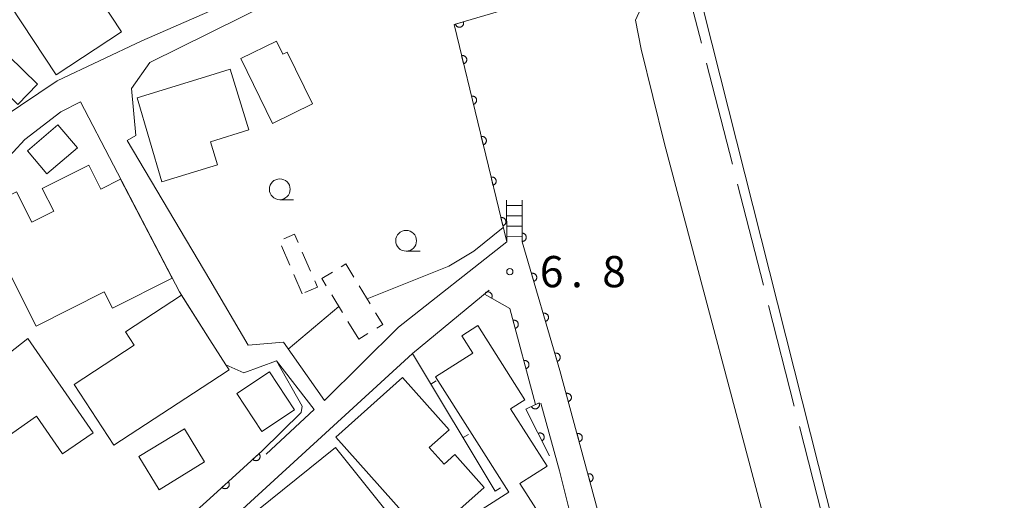
# Model space of a CAD drawing. Units: millimetres. Extents: x -78000 to -76000, y 39000 to 40270.
# Drawn here: x -76791 to -76673, y 39395 to 39453 of the extents above; entities that cross this region are included whole.
import ezdxf

# ---------------------------------------------------------------- set-up
doc = ezdxf.new("R2010")
doc.units = ezdxf.units.MM
for name, color, linetype, lineweight in [('110600_大字・町・丁目界', 7, 'Continuous', 20), ('210100_道路縁（街区線）', 7, 'Continuous', 15), ('221400_石段', 7, 'Continuous', 15), ('221499_石段（中）', 7, 'Continuous', 15), ('300100_普通建物', 7, 'Continuous', 15), ('300300_普通無壁舎', 7, 'Continuous', 9), ('510100_水涯線（河川、湖池等）（海岸線）', 7, 'Continuous', 15), ('611000_被覆(直)', 7, 'Continuous', 20), ('614000_塀', 7, 'Continuous', 20), ('633100_広葉樹林', 7, 'Continuous', 9), ('710200_等高線（主曲線）', 7, 'Continuous', 9), ('731200_図化機測定による標高点', 7, 'Continuous', 20), ('731207_図化機測定による標高点（注記）', 7, 'Continuous', 20)]:
    doc.layers.add(name, color=color, linetype=linetype, lineweight=lineweight)
doc.styles.add('Style-WORKING', font='txt')

msp = doc.modelspace()

# ---------------------------------------------------------------- linework, layer by layer
at = {"layer": '110600_大字・町・丁目界'}
for p, q in [((-76708.575, 39447.578), (-76705.475, 39435.469)), ((-76704.855, 39433.047), (-76701.755, 39420.937)), ((-76701.135, 39418.515), (-76698.035, 39406.406))]:
    msp.add_line(p, q, dxfattribs=at)
at = {"layer": '110600_大字・町・丁目界', "flags": 128}
for points in [[(-76704.959, 39457.578), (-76710.81, 39456.31), (-76709.195, 39450)], [(-76697.415, 39403.984), (-76695.76, 39397.52), (-76694.321, 39391.873)]]:
    msp.add_lwpolyline(points, dxfattribs=at)
at = {"layer": '210100_道路縁（街区線）', "flags": 128}
for points in [[(-76768.27, 39451.23), (-76756.34, 39457.13), (-76745.8, 39461.98), (-76736.91, 39464.75), (-76717.17, 39472.08), (-76708.3, 39474.73), (-76698.82, 39476.61), (-76691.73, 39476.74), (-76690.76, 39472.33), (-76689.44, 39472.66), (-76682.21, 39474.51), (-76679, 39475.32), (-76678.82, 39474.64), (-76649.92, 39481.99), (-76634.56, 39480.43), (-76629.54, 39479.92), (-76628, 39479.8), (-76608.3, 39477.84), (-76600.3, 39477.04), (-76598.65, 39476.78), (-76581.65, 39474.4)], [(-76768.27, 39453.83), (-76776.42, 39450.25), (-76786.61, 39445.47), (-76797.78, 39437.97), (-76805.07, 39444.18), (-76810.34, 39451.67), (-76815.13, 39463.06)], [(-76768.27, 39421.56), (-76778.2, 39438.3), (-76777.13, 39438.91), (-76777.68, 39444.54), (-76775.45, 39447.68), (-76768.27, 39451.23)], [(-76795.37, 39383.74), (-76796.69, 39386.06), (-76799.87, 39390.25), (-76803.83, 39395.21), (-76808.71, 39399.41), (-76814.41, 39403.06), (-76808.31, 39413.41), (-76796.64, 39430.58), (-76793.29, 39435.39), (-76790.48, 39438.41), (-76786.16, 39441.75), (-76783.81, 39442.96), (-76771.89, 39420.12), (-76768.27, 39414.37)], [(-76732.59, 39426.13), (-76745.57, 39415.91), (-76754.47, 39407.11), (-76759.42, 39414.08), (-76763.63, 39413.74), (-76768.27, 39421.56)], [(-76716.14, 39376.64), (-76714.23, 39366.43), (-76726.19, 39410.7), (-76730.74, 39426.14)], [(-76768.27, 39390.4), (-76767.64, 39390.99), (-76743.91, 39412.73), (-76734.68, 39420.32)], [(-76768.27, 39414.37), (-76766.34, 39411.39), (-76764.18, 39410.42), (-76760.25, 39411.87), (-76755.7, 39406), (-76761.5, 39400.66)], [(-76728.47, 39406.78), (-76726.26, 39398.65), (-76724.95, 39393.51), (-76720.4, 39375.62), (-76719.97, 39373.5), (-76718.3, 39367.29), (-76717.55, 39364.43), (-76712.76, 39350.94), (-76710.14, 39339.72), (-76714.35, 39336.03), (-76716.39, 39335.89), (-76721.89, 39336.04), (-76733.31, 39336.39), (-76741.24, 39336.63), (-76747.22, 39336.6), (-76751.68, 39336.68), (-76763.07, 39336.61), (-76767.98, 39335.78), (-76768.27, 39335.92)]]:
    msp.add_lwpolyline(points, dxfattribs=at)
at = {"layer": '221400_石段', "flags": 128}
for points in [[(-76732.59, 39426.13), (-76732.6, 39431.15)], [(-76730.74, 39426.14), (-76730.75, 39431.15)]]:
    msp.add_lwpolyline(points, dxfattribs=at)
at = {"layer": '221499_石段（中）', "flags": 128}
for points in [[(-76732.6, 39430.51), (-76730.75, 39430.52)], [(-76732.59, 39429.26), (-76730.75, 39429.27)], [(-76732.59, 39428.01), (-76730.75, 39428.02)], [(-76732.59, 39426.76), (-76730.74, 39426.77)]]:
    msp.add_lwpolyline(points, dxfattribs=at)
at = {"layer": '300100_普通建物', "flags": 128}
for points in [[(-76785.07, 39460.78), (-76778.87, 39451.36), (-76786.73, 39446.19), (-76792.24, 39454.56), (-76790, 39456.03), (-76790.69, 39457.08), (-76785.07, 39460.78)], [(-76760.74, 39440.35), (-76764.54, 39448.13), (-76760.24, 39450.24), (-76759.47, 39448.65), (-76758.97, 39448.91), (-76755.93, 39442.7), (-76760.74, 39440.35)], [(-76792.45, 39448.46), (-76794.85, 39446.01), (-76791.34, 39442.63), (-76788.94, 39445.07), (-76792.45, 39448.46)], [(-76768.27, 39446.12), (-76765.8, 39446.88), (-76763.55, 39439.58), (-76768.19, 39438.15), (-76767.34, 39435.4), (-76768.27, 39435.11)], [(-76768.27, 39435.11), (-76774.02, 39433.34), (-76776.98, 39443.44), (-76768.27, 39446.12)], [(-76784.17, 39437.44), (-76787.83, 39434.32), (-76790.17, 39437.06), (-76786.51, 39440.18), (-76784.17, 39437.44)], [(-76778.97, 39433.68), (-76772.76, 39421.78), (-76779.95, 39418.16), (-76780.95, 39420.15), (-76789.11, 39416.03), (-76796.07, 39429.82), (-76791.49, 39432.13), (-76789.65, 39428.49), (-76787.01, 39429.82), (-76788.38, 39432.54), (-76782.81, 39435.35), (-76781.36, 39432.47), (-76778.97, 39433.68)], [(-76768.27, 39409.26), (-76779.78, 39401.72), (-76784.57, 39409.02), (-76777.36, 39413.75), (-76778.4, 39415.34), (-76771.66, 39419.75), (-76768.27, 39414.37)], [(-76736.07, 39416.08), (-76730.4, 39407.19), (-76732.13, 39406.09), (-76727.74, 39399.2), (-76731, 39397.12), (-76728.36, 39392.99), (-76755.08, 39375.96), (-76757.65, 39379.98), (-76732.33, 39396.11), (-76741.14, 39409.93), (-76736.65, 39412.79), (-76737.98, 39414.87), (-76736.07, 39416.08)], [(-76793.01, 39402.47), (-76798.04, 39409.74), (-76796.56, 39410.76), (-76797.86, 39412.63), (-76794.92, 39414.67), (-76793.16, 39412.13), (-76790.1, 39414.52), (-76782.28, 39403.23), (-76785.95, 39400.68), (-76789.07, 39405.2), (-76793.01, 39402.47)], [(-76768.27, 39414.37), (-76766.34, 39411.39), (-76765.94, 39410.79), (-76768.27, 39409.26)], [(-76761.1, 39410.52), (-76758.1, 39405.97), (-76762.02, 39403.39), (-76765.02, 39407.93), (-76761.1, 39410.52)], [(-76742.21, 39390.49), (-76753.12, 39402.7), (-76745.11, 39409.85), (-76739.52, 39403.59), (-76741.89, 39401.47), (-76740.09, 39399.46), (-76738.81, 39400.61), (-76735.29, 39396.67), (-76742.21, 39390.49)], [(-76776.77, 39400.37), (-76771.31, 39403.7), (-76768.89, 39399.72), (-76774.34, 39396.39), (-76776.77, 39400.37)], [(-76753.17, 39401.46), (-76744.97, 39391.26), (-76759.16, 39379.86), (-76767.35, 39390.06), (-76753.17, 39401.46)]]:
    msp.add_lwpolyline(points, dxfattribs=at)
at = {"layer": '300300_普通無壁舎'}
for p, q in [((-76758.662, 39423.35), (-76759.657, 39425.644)), ((-76757.149, 39424.911), (-76756.151, 39422.619)), ((-76757.17, 39419.91), (-76758.165, 39422.204)), ((-76750.293, 39420.84), (-76748.997, 39418.702)), ((-76752.316, 39417.655), (-76753.614, 39419.792)), ((-76750.37, 39414.45), (-76751.667, 39416.587)), ((-76749.254, 39415.126), (-76750.37, 39414.45))]:
    msp.add_line(p, q, dxfattribs=at)
at = {"layer": '300300_普通無壁舎', "flags": 128}
for points in [[(-76759.38, 39426.485), (-76758.08, 39427.05), (-76757.648, 39426.057)], [(-76752.456, 39423.152), (-76751.9, 39423.49), (-76750.941, 39421.908)], [(-76754.262, 39420.861), (-76754.79, 39421.73), (-76753.523, 39422.501)], [(-76755.652, 39421.473), (-76755.32, 39420.71), (-76756.851, 39420.048)], [(-76748.349, 39417.633), (-76747.48, 39416.2), (-76748.185, 39415.773)]]:
    msp.add_lwpolyline(points, dxfattribs=at)
at = {"layer": '510100_水涯線（河川、湖池等）（海岸線）', "flags": 128}
msp.add_lwpolyline([(-76572.52, 39376.8), (-76646.63, 39386.69), (-76674.32, 39379.51), (-76675.68, 39377.36), (-76682.31, 39375.46), (-76684.91, 39385.22), (-76691.18, 39383.61), (-76709.89, 39457.81), (-76699.32, 39460.13), (-76649.07, 39472.11)], dxfattribs=at)
at = {"layer": '611000_被覆(直)'}
msp.add_line((-76768.27, 39395.33), (-76761.98, 39401.04), dxfattribs=at)
at = {"layer": '611000_被覆(直)', "flags": 128}
for points in [[(-76732.59, 39426.13), (-76738.9, 39452.21), (-76713.97, 39459.59), (-76703.26, 39464.96), (-76703.51, 39468.27), (-76689.23, 39471.72)], [(-76737.781, 39452.541), (-76738.739, 39452.258)], [(-76738.739, 39452.258), (-76738.725, 39452.216), (-76738.707, 39452.176), (-76738.686, 39452.139), (-76738.662, 39452.102), (-76738.634, 39452.069), (-76738.604, 39452.037), (-76738.572, 39452.008), (-76738.536, 39451.983), (-76738.499, 39451.96), (-76738.459, 39451.941), (-76738.419, 39451.925), (-76738.377, 39451.913), (-76738.334, 39451.905), (-76738.291, 39451.9), (-76738.247, 39451.9), (-76738.204, 39451.903), (-76738.161, 39451.909), (-76738.118, 39451.92), (-76738.076, 39451.934), (-76738.037, 39451.952), (-76737.999, 39451.973), (-76737.963, 39451.997), (-76737.929, 39452.025), (-76737.897, 39452.055), (-76737.868, 39452.088), (-76737.843, 39452.123), (-76737.82, 39452.161), (-76737.802, 39452.2), (-76737.785, 39452.241), (-76737.774, 39452.283), (-76737.766, 39452.326), (-76737.761, 39452.369), (-76737.76, 39452.413), (-76737.763, 39452.456), (-76737.77, 39452.499), (-76737.781, 39452.541)], [(-76737.764, 39447.513), (-76737.721, 39447.525), (-76737.681, 39447.541), (-76737.642, 39447.56), (-76737.604, 39447.582), (-76737.57, 39447.608), (-76737.536, 39447.637), (-76737.506, 39447.668), (-76737.479, 39447.702), (-76737.454, 39447.738), (-76737.433, 39447.777), (-76737.415, 39447.816), (-76737.402, 39447.858), (-76737.391, 39447.9), (-76737.384, 39447.943), (-76737.381, 39447.987), (-76737.382, 39448.03), (-76737.387, 39448.073), (-76737.395, 39448.117), (-76737.407, 39448.159), (-76737.423, 39448.199), (-76737.442, 39448.238), (-76737.465, 39448.276), (-76737.49, 39448.311), (-76737.519, 39448.344), (-76737.55, 39448.374), (-76737.584, 39448.401), (-76737.62, 39448.426), (-76737.659, 39448.447), (-76737.699, 39448.465), (-76737.74, 39448.479), (-76737.783, 39448.489), (-76737.825, 39448.496), (-76737.869, 39448.499), (-76737.912, 39448.498), (-76737.956, 39448.493), (-76737.999, 39448.485)], [(-76737.999, 39448.485), (-76737.764, 39447.513)], [(-76736.588, 39442.653), (-76736.545, 39442.666), (-76736.505, 39442.681), (-76736.466, 39442.7), (-76736.429, 39442.723), (-76736.394, 39442.749), (-76736.361, 39442.777), (-76736.33, 39442.808), (-76736.303, 39442.842), (-76736.278, 39442.878), (-76736.258, 39442.917), (-76736.239, 39442.957), (-76736.226, 39442.998), (-76736.215, 39443.041), (-76736.208, 39443.084), (-76736.206, 39443.127), (-76736.207, 39443.17), (-76736.211, 39443.214), (-76736.219, 39443.257), (-76736.232, 39443.299), (-76736.248, 39443.339), (-76736.266, 39443.378), (-76736.289, 39443.416), (-76736.315, 39443.451), (-76736.343, 39443.484), (-76736.374, 39443.515), (-76736.409, 39443.541), (-76736.445, 39443.567), (-76736.483, 39443.587), (-76736.523, 39443.605), (-76736.564, 39443.619), (-76736.607, 39443.629), (-76736.65, 39443.636), (-76736.694, 39443.639), (-76736.736, 39443.638), (-76736.78, 39443.634), (-76736.823, 39443.625)], [(-76736.823, 39443.625), (-76736.588, 39442.653)], [(-76735.412, 39437.793), (-76735.37, 39437.806), (-76735.329, 39437.822), (-76735.291, 39437.84), (-76735.253, 39437.863), (-76735.218, 39437.889), (-76735.185, 39437.917), (-76735.154, 39437.948), (-76735.127, 39437.983), (-76735.102, 39438.019), (-76735.082, 39438.058), (-76735.064, 39438.097), (-76735.05, 39438.138), (-76735.04, 39438.181), (-76735.033, 39438.224), (-76735.03, 39438.268), (-76735.031, 39438.311), (-76735.035, 39438.354), (-76735.044, 39438.397), (-76735.056, 39438.439), (-76735.072, 39438.48), (-76735.09, 39438.518), (-76735.113, 39438.556), (-76735.139, 39438.591), (-76735.167, 39438.624), (-76735.199, 39438.655), (-76735.233, 39438.682), (-76735.269, 39438.707), (-76735.308, 39438.727), (-76735.347, 39438.745), (-76735.388, 39438.759), (-76735.431, 39438.769), (-76735.474, 39438.776), (-76735.518, 39438.779), (-76735.561, 39438.778), (-76735.604, 39438.774), (-76735.647, 39438.765)], [(-76735.647, 39438.765), (-76735.412, 39437.793)], [(-76734.236, 39432.934), (-76734.194, 39432.946), (-76734.153, 39432.962), (-76734.115, 39432.981), (-76734.077, 39433.003), (-76734.042, 39433.029), (-76734.009, 39433.058), (-76733.978, 39433.089), (-76733.952, 39433.123), (-76733.926, 39433.159), (-76733.906, 39433.198), (-76733.888, 39433.237), (-76733.874, 39433.279), (-76733.864, 39433.321), (-76733.857, 39433.364), (-76733.854, 39433.408), (-76733.855, 39433.451), (-76733.859, 39433.494), (-76733.868, 39433.537), (-76733.88, 39433.58), (-76733.896, 39433.62), (-76733.915, 39433.659), (-76733.937, 39433.696), (-76733.963, 39433.731), (-76733.992, 39433.764), (-76734.023, 39433.795), (-76734.057, 39433.822), (-76734.093, 39433.847), (-76734.132, 39433.867), (-76734.171, 39433.886), (-76734.213, 39433.899), (-76734.255, 39433.91), (-76734.298, 39433.917), (-76734.342, 39433.919), (-76734.385, 39433.918), (-76734.428, 39433.914), (-76734.471, 39433.906)], [(-76734.471, 39433.906), (-76734.236, 39432.934)], [(-76714.23, 39366.43), (-76726.19, 39410.7), (-76730.74, 39426.14), (-76730.75, 39431.15)], [(-76733.06, 39428.074), (-76733.018, 39428.086), (-76732.978, 39428.102), (-76732.939, 39428.121), (-76732.901, 39428.143), (-76732.866, 39428.169), (-76732.833, 39428.198), (-76732.803, 39428.229), (-76732.776, 39428.263), (-76732.751, 39428.299), (-76732.73, 39428.338), (-76732.712, 39428.377), (-76732.698, 39428.419), (-76732.688, 39428.461), (-76732.681, 39428.504), (-76732.678, 39428.548), (-76732.679, 39428.591), (-76732.684, 39428.634), (-76732.692, 39428.677), (-76732.704, 39428.72), (-76732.72, 39428.76), (-76732.739, 39428.799), (-76732.761, 39428.837), (-76732.787, 39428.872), (-76732.816, 39428.905), (-76732.847, 39428.935), (-76732.881, 39428.962), (-76732.917, 39428.987), (-76732.956, 39429.008), (-76732.995, 39429.026), (-76733.037, 39429.04), (-76733.079, 39429.05), (-76733.122, 39429.057), (-76733.166, 39429.06), (-76733.209, 39429.059), (-76733.252, 39429.054), (-76733.295, 39429.046)], [(-76733.295, 39429.046), (-76733.06, 39428.074)], [(-76730.742, 39427.186), (-76730.74, 39426.186)], [(-76730.74, 39426.186), (-76730.696, 39426.189), (-76730.653, 39426.195), (-76730.611, 39426.204), (-76730.569, 39426.217), (-76730.529, 39426.234), (-76730.49, 39426.254), (-76730.453, 39426.277), (-76730.419, 39426.304), (-76730.386, 39426.333), (-76730.357, 39426.366), (-76730.331, 39426.4), (-76730.308, 39426.437), (-76730.288, 39426.476), (-76730.271, 39426.516), (-76730.258, 39426.558), (-76730.249, 39426.6), (-76730.243, 39426.643), (-76730.241, 39426.687), (-76730.243, 39426.731), (-76730.249, 39426.774), (-76730.258, 39426.816), (-76730.271, 39426.858), (-76730.289, 39426.898), (-76730.309, 39426.937), (-76730.332, 39426.974), (-76730.359, 39427.008), (-76730.388, 39427.041), (-76730.421, 39427.07), (-76730.455, 39427.097), (-76730.492, 39427.12), (-76730.531, 39427.14), (-76730.571, 39427.157), (-76730.613, 39427.17), (-76730.655, 39427.179), (-76730.698, 39427.185), (-76730.742, 39427.186)], [(-76729.34, 39421.388), (-76729.298, 39421.403), (-76729.259, 39421.421), (-76729.221, 39421.441), (-76729.184, 39421.466), (-76729.151, 39421.493), (-76729.119, 39421.523), (-76729.09, 39421.556), (-76729.065, 39421.591), (-76729.041, 39421.629), (-76729.023, 39421.668), (-76729.007, 39421.709), (-76728.995, 39421.751), (-76728.987, 39421.794), (-76728.982, 39421.837), (-76728.981, 39421.881), (-76728.985, 39421.924), (-76728.991, 39421.967), (-76729.001, 39422.009), (-76729.016, 39422.051), (-76729.034, 39422.091), (-76729.054, 39422.128), (-76729.079, 39422.165), (-76729.106, 39422.199), (-76729.136, 39422.23), (-76729.169, 39422.259), (-76729.204, 39422.284), (-76729.242, 39422.308), (-76729.281, 39422.326), (-76729.322, 39422.342), (-76729.364, 39422.354), (-76729.407, 39422.362), (-76729.45, 39422.367), (-76729.494, 39422.368), (-76729.537, 39422.365), (-76729.58, 39422.358), (-76729.622, 39422.348)], [(-76729.622, 39422.348), (-76729.34, 39421.388)], [(-76727.46, 39400.47), (-76730.28, 39406.06), (-76729.13, 39406.6), (-76732.21, 39418.14), (-76735.24, 39419.86)], [(-76735.24, 39419.86), (-76734.405, 39419.386)], [(-76734.405, 39419.386), (-76734.385, 39419.426), (-76734.369, 39419.466), (-76734.357, 39419.507), (-76734.347, 39419.55), (-76734.342, 39419.593), (-76734.34, 39419.637), (-76734.342, 39419.68), (-76734.349, 39419.723), (-76734.358, 39419.766), (-76734.372, 39419.808), (-76734.388, 39419.848), (-76734.409, 39419.886), (-76734.433, 39419.923), (-76734.46, 39419.957), (-76734.49, 39419.989), (-76734.522, 39420.018), (-76734.556, 39420.044), (-76734.593, 39420.068), (-76734.633, 39420.088), (-76734.673, 39420.104), (-76734.714, 39420.117), (-76734.757, 39420.126), (-76734.8, 39420.131), (-76734.844, 39420.133), (-76734.887, 39420.131), (-76734.93, 39420.125), (-76734.973, 39420.116), (-76735.015, 39420.101), (-76735.055, 39420.085), (-76735.093, 39420.064), (-76735.13, 39420.04), (-76735.144, 39420.03)], [(-76727.926, 39416.592), (-76727.885, 39416.607), (-76727.845, 39416.625), (-76727.807, 39416.645), (-76727.771, 39416.669), (-76727.737, 39416.697), (-76727.706, 39416.727), (-76727.677, 39416.76), (-76727.652, 39416.795), (-76727.628, 39416.832), (-76727.61, 39416.872), (-76727.593, 39416.913), (-76727.582, 39416.955), (-76727.574, 39416.998), (-76727.569, 39417.041), (-76727.568, 39417.085), (-76727.571, 39417.128), (-76727.578, 39417.171), (-76727.588, 39417.213), (-76727.602, 39417.255), (-76727.62, 39417.294), (-76727.641, 39417.332), (-76727.665, 39417.369), (-76727.693, 39417.402), (-76727.723, 39417.434), (-76727.756, 39417.463), (-76727.791, 39417.488), (-76727.828, 39417.512), (-76727.868, 39417.53), (-76727.908, 39417.546), (-76727.95, 39417.558), (-76727.993, 39417.566), (-76728.037, 39417.571), (-76728.081, 39417.572), (-76728.123, 39417.569), (-76728.166, 39417.562), (-76728.209, 39417.552)], [(-76728.209, 39417.552), (-76727.926, 39416.592)], [(-76731.572, 39415.748), (-76731.53, 39415.762), (-76731.49, 39415.778), (-76731.451, 39415.798), (-76731.414, 39415.821), (-76731.38, 39415.848), (-76731.347, 39415.877), (-76731.318, 39415.909), (-76731.292, 39415.944), (-76731.267, 39415.981), (-76731.248, 39416.02), (-76731.23, 39416.06), (-76731.218, 39416.101), (-76731.208, 39416.144), (-76731.202, 39416.187), (-76731.201, 39416.231), (-76731.203, 39416.274), (-76731.208, 39416.317), (-76731.217, 39416.36), (-76731.231, 39416.402), (-76731.248, 39416.442), (-76731.267, 39416.481), (-76731.291, 39416.518), (-76731.317, 39416.552), (-76731.347, 39416.585), (-76731.378, 39416.614), (-76731.413, 39416.64), (-76731.45, 39416.665), (-76731.489, 39416.684), (-76731.529, 39416.701), (-76731.571, 39416.714), (-76731.614, 39416.723), (-76731.657, 39416.73), (-76731.701, 39416.731), (-76731.743, 39416.729), (-76731.786, 39416.724), (-76731.83, 39416.714)], [(-76731.83, 39416.714), (-76731.572, 39415.748)], [(-76726.513, 39411.796), (-76726.471, 39411.811), (-76726.432, 39411.829), (-76726.394, 39411.849), (-76726.358, 39411.873), (-76726.324, 39411.901), (-76726.292, 39411.931), (-76726.263, 39411.964), (-76726.238, 39411.999), (-76726.215, 39412.036), (-76726.196, 39412.076), (-76726.18, 39412.116), (-76726.168, 39412.158), (-76726.16, 39412.202), (-76726.155, 39412.245), (-76726.155, 39412.289), (-76726.158, 39412.332), (-76726.164, 39412.374), (-76726.175, 39412.417), (-76726.189, 39412.459), (-76726.207, 39412.498), (-76726.228, 39412.536), (-76726.252, 39412.573), (-76726.28, 39412.606), (-76726.31, 39412.638), (-76726.342, 39412.667), (-76726.378, 39412.692), (-76726.415, 39412.716), (-76726.455, 39412.734), (-76726.495, 39412.75), (-76726.537, 39412.762), (-76726.58, 39412.77), (-76726.623, 39412.775), (-76726.667, 39412.776), (-76726.71, 39412.772), (-76726.753, 39412.766), (-76726.796, 39412.755)], [(-76726.796, 39412.755), (-76726.513, 39411.796)], [(-76730.282, 39410.917), (-76730.24, 39410.931), (-76730.2, 39410.948), (-76730.162, 39410.967), (-76730.125, 39410.99), (-76730.091, 39411.017), (-76730.058, 39411.047), (-76730.028, 39411.078), (-76730.002, 39411.113), (-76729.978, 39411.15), (-76729.958, 39411.189), (-76729.941, 39411.229), (-76729.928, 39411.271), (-76729.919, 39411.313), (-76729.913, 39411.356), (-76729.911, 39411.4), (-76729.913, 39411.443), (-76729.919, 39411.486), (-76729.928, 39411.529), (-76729.941, 39411.571), (-76729.958, 39411.611), (-76729.978, 39411.65), (-76730.001, 39411.687), (-76730.028, 39411.721), (-76730.057, 39411.754), (-76730.089, 39411.783), (-76730.124, 39411.809), (-76730.16, 39411.834), (-76730.2, 39411.853), (-76730.24, 39411.871), (-76730.281, 39411.883), (-76730.324, 39411.893), (-76730.367, 39411.899), (-76730.411, 39411.9), (-76730.454, 39411.898), (-76730.497, 39411.893), (-76730.54, 39411.884)], [(-76730.54, 39411.884), (-76730.282, 39410.917)], [(-76725.184, 39406.976), (-76725.142, 39406.99), (-76725.102, 39407.007), (-76725.064, 39407.026), (-76725.027, 39407.05), (-76724.993, 39407.077), (-76724.96, 39407.106), (-76724.93, 39407.138), (-76724.905, 39407.173), (-76724.88, 39407.21), (-76724.861, 39407.249), (-76724.844, 39407.289), (-76724.831, 39407.331), (-76724.822, 39407.374), (-76724.816, 39407.417), (-76724.815, 39407.461), (-76724.817, 39407.503), (-76724.822, 39407.546), (-76724.832, 39407.589), (-76724.845, 39407.631), (-76724.862, 39407.671), (-76724.882, 39407.71), (-76724.905, 39407.747), (-76724.932, 39407.781), (-76724.962, 39407.813), (-76724.993, 39407.843), (-76725.028, 39407.869), (-76725.065, 39407.893), (-76725.104, 39407.913), (-76725.144, 39407.93), (-76725.186, 39407.942), (-76725.229, 39407.951), (-76725.272, 39407.957), (-76725.316, 39407.959), (-76725.359, 39407.957), (-76725.402, 39407.951), (-76725.445, 39407.942)], [(-76725.445, 39407.942), (-76725.184, 39406.976)], [(-76728.706, 39406.799), (-76729.611, 39406.374)], [(-76729.611, 39406.374), (-76729.591, 39406.335), (-76729.567, 39406.299), (-76729.541, 39406.265), (-76729.511, 39406.232), (-76729.479, 39406.203), (-76729.444, 39406.176), (-76729.408, 39406.153), (-76729.369, 39406.133), (-76729.328, 39406.116), (-76729.286, 39406.103), (-76729.244, 39406.094), (-76729.201, 39406.088), (-76729.157, 39406.087), (-76729.114, 39406.088), (-76729.07, 39406.095), (-76729.028, 39406.104), (-76728.987, 39406.117), (-76728.946, 39406.134), (-76728.907, 39406.155), (-76728.871, 39406.178), (-76728.836, 39406.204), (-76728.804, 39406.234), (-76728.775, 39406.266), (-76728.748, 39406.301), (-76728.724, 39406.337), (-76728.705, 39406.376), (-76728.688, 39406.417), (-76728.675, 39406.459), (-76728.665, 39406.501), (-76728.66, 39406.544), (-76728.659, 39406.588), (-76728.66, 39406.632), (-76728.666, 39406.675), (-76728.676, 39406.717), (-76728.689, 39406.758), (-76728.706, 39406.799)], [(-76728.361, 39402.256), (-76728.322, 39402.277), (-76728.287, 39402.302), (-76728.253, 39402.329), (-76728.222, 39402.359), (-76728.194, 39402.393), (-76728.168, 39402.428), (-76728.145, 39402.465), (-76728.127, 39402.505), (-76728.111, 39402.545), (-76728.099, 39402.588), (-76728.091, 39402.63), (-76728.087, 39402.674), (-76728.087, 39402.718), (-76728.089, 39402.761), (-76728.097, 39402.804), (-76728.108, 39402.846), (-76728.122, 39402.887), (-76728.14, 39402.927), (-76728.161, 39402.966), (-76728.186, 39403.001), (-76728.213, 39403.035), (-76728.243, 39403.066), (-76728.277, 39403.094), (-76728.312, 39403.12), (-76728.349, 39403.143), (-76728.389, 39403.161), (-76728.429, 39403.178), (-76728.472, 39403.189), (-76728.514, 39403.197), (-76728.558, 39403.201), (-76728.602, 39403.202), (-76728.645, 39403.199), (-76728.688, 39403.191), (-76728.73, 39403.181), (-76728.771, 39403.167), (-76728.811, 39403.148)], [(-76728.811, 39403.148), (-76728.361, 39402.256)], [(-76723.88, 39402.149), (-76723.838, 39402.163), (-76723.798, 39402.18), (-76723.76, 39402.199), (-76723.723, 39402.223), (-76723.689, 39402.25), (-76723.656, 39402.279), (-76723.626, 39402.311), (-76723.601, 39402.346), (-76723.576, 39402.383), (-76723.557, 39402.422), (-76723.54, 39402.462), (-76723.527, 39402.504), (-76723.518, 39402.547), (-76723.512, 39402.59), (-76723.51, 39402.634), (-76723.513, 39402.676), (-76723.518, 39402.72), (-76723.528, 39402.763), (-76723.541, 39402.804), (-76723.558, 39402.844), (-76723.578, 39402.883), (-76723.601, 39402.92), (-76723.628, 39402.954), (-76723.658, 39402.986), (-76723.689, 39403.016), (-76723.724, 39403.042), (-76723.761, 39403.066), (-76723.8, 39403.086), (-76723.84, 39403.103), (-76723.882, 39403.115), (-76723.925, 39403.124), (-76723.968, 39403.13), (-76724.012, 39403.132), (-76724.055, 39403.13), (-76724.098, 39403.124), (-76724.141, 39403.115)], [(-76724.141, 39403.115), (-76723.88, 39402.149)], [(-76762.347, 39400.707), (-76763.087, 39400.035)], [(-76763.087, 39400.035), (-76763.056, 39400.004), (-76763.023, 39399.976), (-76762.988, 39399.951), (-76762.95, 39399.929), (-76762.91, 39399.91), (-76762.869, 39399.895), (-76762.828, 39399.883), (-76762.785, 39399.876), (-76762.741, 39399.871), (-76762.697, 39399.872), (-76762.654, 39399.875), (-76762.611, 39399.882), (-76762.569, 39399.894), (-76762.528, 39399.908), (-76762.488, 39399.927), (-76762.451, 39399.948), (-76762.415, 39399.973), (-76762.381, 39400.001), (-76762.35, 39400.032), (-76762.322, 39400.065), (-76762.297, 39400.1), (-76762.274, 39400.138), (-76762.256, 39400.178), (-76762.241, 39400.219), (-76762.229, 39400.26), (-76762.222, 39400.303), (-76762.217, 39400.347), (-76762.218, 39400.391), (-76762.22, 39400.434), (-76762.228, 39400.477), (-76762.24, 39400.519), (-76762.254, 39400.56), (-76762.273, 39400.6), (-76762.294, 39400.637), (-76762.319, 39400.673), (-76762.347, 39400.707)], [(-76766.049, 39397.346), (-76766.789, 39396.674)], [(-76766.789, 39396.674), (-76766.758, 39396.643), (-76766.725, 39396.615), (-76766.69, 39396.59), (-76766.652, 39396.568), (-76766.613, 39396.55), (-76766.572, 39396.534), (-76766.53, 39396.522), (-76766.487, 39396.515), (-76766.443, 39396.51), (-76766.399, 39396.511), (-76766.356, 39396.514), (-76766.313, 39396.522), (-76766.271, 39396.533), (-76766.23, 39396.547), (-76766.19, 39396.566), (-76766.153, 39396.588), (-76766.117, 39396.612), (-76766.083, 39396.64), (-76766.052, 39396.671), (-76766.024, 39396.705), (-76765.999, 39396.739), (-76765.976, 39396.777), (-76765.958, 39396.817), (-76765.943, 39396.858), (-76765.931, 39396.9), (-76765.924, 39396.943), (-76765.919, 39396.986), (-76765.92, 39397.03), (-76765.922, 39397.073), (-76765.93, 39397.116), (-76765.942, 39397.159), (-76765.956, 39397.2), (-76765.975, 39397.239), (-76765.996, 39397.277), (-76766.021, 39397.313), (-76766.049, 39397.346)], [(-76722.576, 39397.322), (-76722.534, 39397.336), (-76722.494, 39397.353), (-76722.456, 39397.373), (-76722.419, 39397.396), (-76722.384, 39397.423), (-76722.352, 39397.452), (-76722.322, 39397.484), (-76722.297, 39397.519), (-76722.272, 39397.556), (-76722.253, 39397.595), (-76722.236, 39397.635), (-76722.223, 39397.677), (-76722.214, 39397.72), (-76722.208, 39397.763), (-76722.206, 39397.807), (-76722.209, 39397.85), (-76722.214, 39397.893), (-76722.224, 39397.936), (-76722.237, 39397.978), (-76722.254, 39398.017), (-76722.274, 39398.056), (-76722.297, 39398.093), (-76722.324, 39398.127), (-76722.354, 39398.159), (-76722.385, 39398.189), (-76722.42, 39398.215), (-76722.457, 39398.239), (-76722.496, 39398.259), (-76722.536, 39398.276), (-76722.578, 39398.288), (-76722.621, 39398.298), (-76722.664, 39398.304), (-76722.708, 39398.305), (-76722.751, 39398.303), (-76722.794, 39398.297), (-76722.837, 39398.288)], [(-76722.837, 39398.288), (-76722.576, 39397.322)], [(-76790.84, 39373.98), (-76780.07, 39384.72), (-76768.27, 39395.33)]]:
    msp.add_lwpolyline(points, dxfattribs=at)
at = {"layer": '614000_塀'}
for p, q in [((-76733.97, 39396.21), (-76743.91, 39412.73)), ((-76741.703, 39409.063), (-76741.061, 39409.449)), ((-76737.837, 39402.636), (-76737.194, 39403.023)), ((-76733.97, 39396.21), (-76733.327, 39396.597))]:
    msp.add_line(p, q, dxfattribs=at)
at = {"layer": '633100_広葉樹林'}
for p, q in [((-76759.85, 39431.2), (-76758.183, 39431.2)), ((-76744.67, 39425.02), (-76743.003, 39425.02))]:
    msp.add_line(p, q, dxfattribs=at)
for centre in [(-76759.85, 39432.45), (-76744.67, 39426.27)]:
    msp.add_circle(centre, 1.25, dxfattribs=at)
at = {"layer": '710200_等高線（主曲線）', "flags": 128}
for points in [[(-76692.27, 39372.62), (-76695.38, 39375.63), (-76698.19, 39381.76), (-76700.47, 39388.35), (-76713.65, 39437.89), (-76716.44, 39449.25), (-76717.13, 39452.74), (-76716.49, 39454.16), (-76715.02, 39455.69), (-76709.89, 39457.81)], [(-76749.36, 39419.29), (-76739.56, 39423.2), (-76736.53, 39425), (-76733.01, 39427.87)], [(-76758.84, 39413.26), (-76752.76, 39418.39)], [(-76761.98, 39401.04), (-76757.29, 39405.67), (-76757.17, 39406.4), (-76760.25, 39411.87)]]:
    msp.add_lwpolyline(points, dxfattribs=at)
at = {"layer": '731200_図化機測定による標高点'}
msp.add_circle((-76732.21, 39422.57), 0.375, dxfattribs=at)

# ---------------------------------------------------------------- texts
at = {"layer": '731207_図化機測定による標高点（注記）', "style": 'Style-WORKING'}
for s, p in [('6', (-76728.61, 39420.69)), ('8', (-76721.11, 39420.69)), ('.', (-76724.86, 39420.69))]:
    msp.add_text(s, height=3.75, dxfattribs=at).set_placement(p)

doc.saveas('drawing.dxf')
